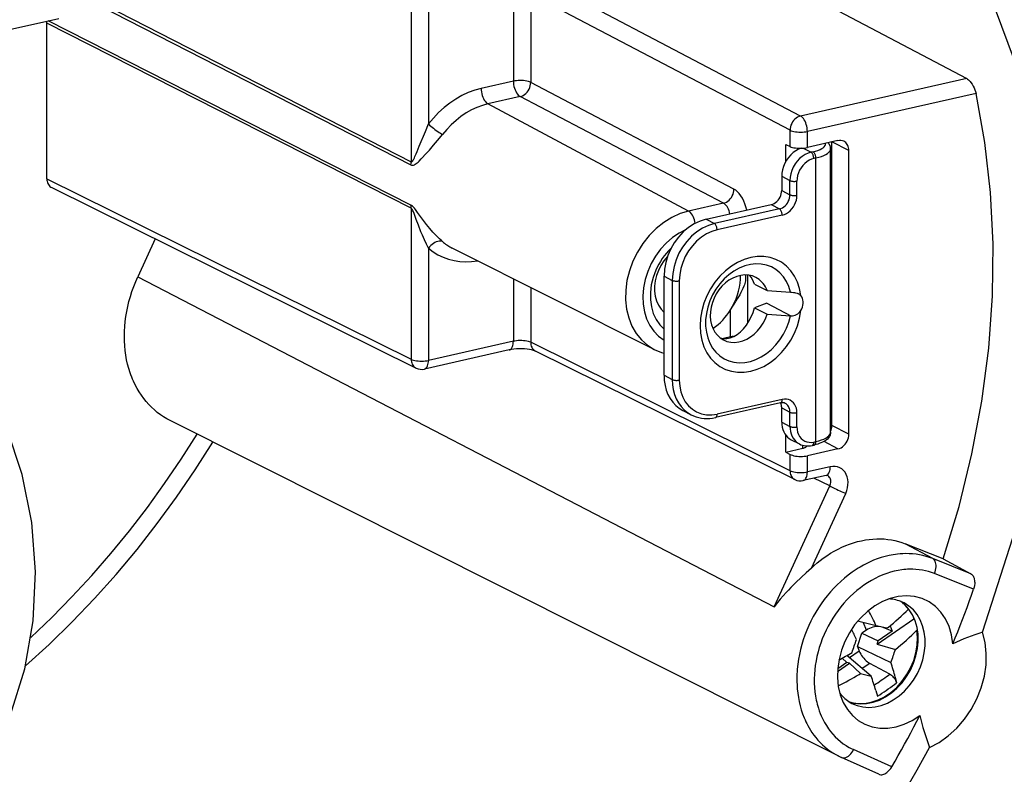
# Model space of a CAD drawing. Extents: x 0 to 420, y 0 to 297.
# Drawn here: x 360 to 399, y 223 to 253 of the extents above; entities that cross this region are included whole.
import ezdxf

# ---------------------------------------------------------------- set-up
doc = ezdxf.new("R2010")
doc.units = 0
doc.layers.get('0').update_dxf_attribs({"linetype": 'CONTINUOUS'})

msp = doc.modelspace()

# ---------------------------------------------------------------- linework, layer by layer
at = {"color": 7}
for p, q in [((372.873352, 263.84668), (397.807556, 250.662735)), ((361.222809, 254.649597), (375.7052, 247.229523)), ((361.237427, 254.776062), (375.720703, 247.359909)), ((391.200867, 249.175949), (380.892334, 254.585648)), ((379.784546, 254.077576), (379.784546, 250.559738)), ((380.47464, 254.02182), (380.47464, 250.512115)), ((390.783203, 248.612122), (380.47464, 254.02182)), ((375.720703, 253.365967), (375.720703, 247.359909)), ((376.410828, 253.318344), (376.410828, 248.859055)), ((349.621246, 250.332779), (361.71228, 253.053772)), ((375.7052, 245.635849), (361.287048, 252.958084)), ((361.237427, 246.679581), (361.237427, 252.870804)), ((375.720703, 245.512451), (361.237427, 252.870804)), ((379.784546, 250.559738), (378.50293, 250.271317)), ((397.807556, 250.662735), (391.200867, 249.175949)), ((388.555359, 246.271545), (380.47464, 250.512115)), ((380.056976, 249.948303), (378.77533, 249.659882)), ((388.137695, 245.707718), (380.056976, 249.948303)), ((398.180359, 250.073883), (391.473328, 248.564514)), ((386.750305, 245.395493), (378.77533, 249.659882)), ((390.783203, 247.961807), (390.783203, 248.612122)), ((391.473328, 247.922318), (391.473328, 248.564514)), ((392.688232, 248.19574), (391.473328, 247.922318)), ((390.613678, 248.043274), (390.783203, 247.961807)), ((390.613678, 247.370087), (390.613678, 248.043274)), ((391.305084, 247.897552), (391.617615, 247.735092)), ((392.396515, 236.603943), (392.396515, 247.880264)), ((392.396545, 247.779999), (392.44635, 247.791214)), ((392.44635, 245.197327), (392.44635, 248.143066)), ((393.123444, 247.804138), (392.44635, 248.143066)), ((393.123444, 236.527832), (393.123444, 247.804138)), ((391.701172, 247.753891), (391.617615, 247.735092)), ((391.811096, 247.508804), (391.727539, 247.490005)), ((391.811096, 236.232498), (391.811096, 247.508804)), ((361.237427, 246.680405), (375.720703, 239.506393)), ((390.452454, 246.778839), (390.782227, 246.607407)), ((390.452454, 246.778839), (390.452454, 246.215012)), ((361.429871, 246.328049), (375.914093, 239.15358)), ((390.782227, 246.043579), (390.782227, 246.607407)), ((391.059265, 246.024048), (391.059265, 246.58786)), ((390.452454, 246.215012), (390.782227, 246.043579)), ((375.720703, 245.512451), (375.720703, 239.506393)), ((388.137695, 245.707718), (386.750305, 245.395493)), ((387.445068, 245.06839), (390.034729, 245.651169)), ((390.364532, 245.479736), (387.774841, 244.896942)), ((390.034729, 245.651169), (390.364532, 245.479736)), ((387.445068, 245.06839), (387.774841, 244.896942)), ((390.474487, 245.23465), (387.884796, 244.651871)), ((392.44635, 245.197327), (392.396545, 245.222198)), ((392.44635, 243.336349), (392.44635, 245.197327)), ((365.545624, 244.289398), (364.85318, 242.784439)), ((376.410828, 243.918076), (376.410828, 239.458771)), ((385.388062, 239.894684), (377.355499, 243.927338)), ((392.44635, 243.336349), (392.396545, 243.364243)), ((392.44635, 241.673477), (392.44635, 243.336349)), ((364.85318, 242.784439), (390.152679, 229.661087)), ((379.784546, 242.707886), (379.784546, 240.218002)), ((385.774292, 238.866302), (385.774292, 242.813004)), ((385.774292, 242.813004), (386.104065, 242.641571)), ((389.107483, 240.947937), (389.107483, 242.853241)), ((380.47464, 242.36142), (380.47464, 240.178528)), ((386.104065, 242.641571), (386.104065, 238.694855)), ((386.381104, 242.622025), (386.381104, 238.675323)), ((389.370789, 242.493729), (389.874084, 242.232117)), ((389.874084, 242.232117), (390.804779, 242.173996)), ((390.804779, 242.173996), (390.815979, 242.173309)), ((388.417358, 241.471497), (388.626282, 241.802643)), ((389.858398, 241.731369), (389.370789, 241.554047)), ((389.370789, 241.554047), (389.874084, 241.292419)), ((389.858398, 241.731369), (390.816071, 241.233566)), ((392.44635, 241.673477), (392.396545, 241.698364)), ((392.44635, 239.8125), (392.44635, 241.673477)), ((388.417358, 240.391266), (388.417358, 241.471497)), ((389.874084, 241.292419), (390.804779, 241.234299)), ((390.804779, 241.234299), (390.815979, 241.233612)), ((388.417358, 240.391266), (388.13501, 240.327728)), ((388.417358, 240.391266), (388.416809, 240.362091)), ((379.784546, 240.218002), (376.410828, 239.458771)), ((390.783203, 235.072388), (380.47464, 240.178528)), ((379.619507, 239.873077), (376.245789, 239.113846)), ((390.976562, 234.719559), (380.66803, 239.825699)), ((392.44635, 239.8125), (392.396545, 239.840393)), ((392.44635, 236.86676), (392.44635, 239.8125)), ((385.774292, 238.866302), (386.104065, 238.694855)), ((390.408447, 237.76709), (387.818787, 237.184296)), ((390.474487, 237.90506), (387.884796, 237.322266)), ((386.522644, 237.467697), (386.852448, 237.296265)), ((390.452454, 237.569839), (390.782227, 237.398407)), ((390.452454, 237.006027), (390.452454, 237.569839)), ((390.782227, 236.834595), (390.782227, 237.398407)), ((391.059265, 236.815048), (391.059265, 237.378876)), ((392.717957, 223.722549), (366.141571, 237.064911)), ((390.452454, 237.006027), (390.782227, 236.834595)), ((393.123444, 236.527832), (392.44635, 236.86676)), ((390.613678, 235.814148), (390.613678, 236.487305)), ((390.82663, 236.306732), (391.156433, 236.1353)), ((391.287811, 235.965866), (391.287811, 236.082901)), ((391.66153, 236.075714), (391.745087, 236.094513)), ((391.727539, 236.213699), (391.811096, 236.232498)), ((392.688232, 235.940369), (392.144012, 236.239502)), ((390.613678, 235.814148), (391.287811, 235.965866)), ((390.613678, 235.814148), (390.783203, 235.722702)), ((390.783203, 235.072388), (390.783203, 235.722702)), ((392.688232, 235.940369), (391.473328, 235.666962)), ((391.473328, 235.024765), (391.473328, 235.666962)), ((392.217102, 234.884369), (391.308258, 234.679825)), ((392.382172, 235.229294), (391.473328, 235.024765)), ((392.362915, 234.464752), (391.728851, 234.774475)), ((390.152679, 229.661087), (392.362915, 234.464752)), ((391.631378, 231.201447), (392.99707, 234.169617)), ((396.456329, 231.578735), (395.361694, 232.167389)), ((396.868835, 231.566818), (395.361694, 232.167389)), ((397.969299, 230.97583), (396.456329, 231.578735)), ((396.868835, 231.566818), (397.969299, 230.97583)), ((398.081085, 230.361069), (396.526276, 230.980621)), ((395.50354, 229.571869), (395.498077, 229.566437)), ((394.211792, 228.905563), (393.470001, 229.086899)), ((393.821716, 228.737335), (393.704193, 229.029648)), ((394.249329, 228.180725), (395.707184, 229.188843)), ((395.737976, 229.166199), (395.707184, 229.188843)), ((393.464874, 228.076904), (393.645111, 228.615204)), ((393.821716, 228.737335), (393.645111, 228.615204)), ((393.645111, 228.615204), (394.292572, 228.309906)), ((394.636688, 228.806519), (394.211792, 228.905563)), ((394.846497, 228.692932), (394.292572, 228.309906)), ((394.846497, 228.692932), (394.442688, 228.847458)), ((394.681427, 228.842194), (394.636688, 228.806519)), ((394.760712, 228.906296), (394.846497, 228.692932)), ((395.851868, 228.760452), (395.831055, 228.738129)), ((394.249329, 228.180725), (394.292572, 228.309906)), ((393.536682, 227.898285), (393.151764, 227.632111)), ((393.464874, 228.076904), (394.797211, 227.448654)), ((393.464874, 228.076904), (393.536682, 227.898285)), ((394.249329, 228.180725), (394.97113, 227.96521)), ((393.047363, 227.448822), (392.678467, 227.193741)), ((393.047363, 227.448822), (392.851624, 227.614655)), ((394.007751, 226.906906), (393.042938, 227.724304)), ((393.154694, 227.423798), (393.047363, 227.448822)), ((392.671539, 227.089706), (393.154694, 227.423798)), ((393.154694, 227.423798), (393.583191, 227.005768)), ((393.954865, 227.411453), (393.656067, 227.204834)), ((394.748596, 226.9841), (393.954865, 227.411453)), ((393.530273, 226.974335), (393.583191, 227.005768)), ((394.962738, 226.868805), (395.016846, 226.634827)), ((394.194824, 226.337784), (394.260956, 226.112122)), ((394.830688, 223.296783), (393.306915, 223.983765)), ((392.717957, 223.722549), (392.826599, 223.670807)), ((394.309448, 223.002274), (392.826599, 223.670807))]:
    msp.add_line(p, q, dxfattribs=at)
for points in [[(398.437012, 228.649689), (399.881714, 233.145782), (400.765381, 237.709259), (401.068726, 242.240875), (400.785095, 246.642059), (399.920776, 250.817047), (398.494507, 254.675079), (396.537354, 258.132233), (394.091919, 261.113312), (391.211182, 263.553436)], [(380.474609, 250.512115), (380.43103, 250.531281), (380.380005, 250.548126), (380.322449, 250.562286), (380.259644, 250.573578), (380.192749, 250.581696), (380.12323, 250.586517), (380.052368, 250.58786), (379.981689, 250.585815), (379.912598, 250.580353), (379.846436, 250.571625), (379.784546, 250.559723)], [(379.784546, 250.559723), (379.787292, 250.491791), (379.795532, 250.422363), (379.809082, 250.352814), (379.827637, 250.284546), (379.850952, 250.218964), (379.878418, 250.157318), (379.909485, 250.100922), (379.943604, 250.050934), (379.980042, 250.00827), (380.018066, 249.973816), (380.056946, 249.948303)], [(397.807556, 250.662735), (397.845093, 250.639435), (397.882935, 250.60939), (397.92041, 250.573532), (397.947906, 250.543381), (397.97464, 250.510834), (398.025146, 250.440002), (398.070709, 250.363464), (398.106201, 250.292633), (398.136749, 250.219849), (398.161682, 250.146454), (398.180359, 250.073883)], [(378.50293, 250.271332), (378.246704, 250.201477), (377.99231, 250.107758), (377.741577, 249.990784), (377.496338, 249.85144), (377.25824, 249.690704), (377.029053, 249.509766), (376.810425, 249.309845), (376.603821, 249.092438), (376.410828, 248.859039)], [(378.50293, 250.271332), (378.505676, 250.2034), (378.513916, 250.133942), (378.527466, 250.064392), (378.546021, 249.996124), (378.569336, 249.930511), (378.596802, 249.868927), (378.627869, 249.812531), (378.661987, 249.762482), (378.698425, 249.719818), (378.73645, 249.685394), (378.77533, 249.659882)], [(380.056946, 249.948303), (380.116089, 249.966644), (380.174072, 249.99411), (380.229675, 250.030243), (380.28186, 250.074188), (380.329468, 250.125153), (380.371582, 250.182037), (380.40741, 250.243683), (380.436096, 250.308868), (380.457153, 250.376251), (380.470093, 250.444489), (380.474609, 250.512115)], [(396.868835, 231.566803), (397.501953, 233.644165), (398.016846, 235.7388), (398.411011, 237.841034), (398.682739, 239.941193), (398.83075, 242.029541), (398.85437, 244.096466), (398.753418, 246.132385), (398.528381, 248.12793), (398.180359, 250.073883)], [(378.77533, 249.659882), (378.554443, 249.59964), (378.335083, 249.518829), (378.118896, 249.417969), (377.907349, 249.297821), (377.702026, 249.15921), (377.504395, 249.003204), (377.315857, 248.830811), (377.137695, 248.643341), (376.971313, 248.442078)], [(391.200928, 249.175934), (391.141724, 249.157623), (391.083801, 249.130127), (391.028198, 249.094025), (390.975952, 249.050079), (390.928345, 248.999115), (390.88623, 248.94223), (390.850464, 248.880585), (390.821777, 248.815399), (390.80072, 248.748016), (390.787781, 248.679779), (390.783203, 248.612122)], [(391.473328, 248.564514), (391.470581, 248.632446), (391.46228, 248.701874), (391.44873, 248.771454), (391.430176, 248.839691), (391.40686, 248.905304), (391.379456, 248.966919), (391.348389, 249.023315), (391.314209, 249.073334), (391.277832, 249.115997), (391.239746, 249.150421), (391.200928, 249.175934)], [(375.720703, 247.359909), (375.731262, 247.356979), (375.742218, 247.358643), (375.756866, 247.367096), (375.766418, 247.375824), (375.784668, 247.398193), (375.807373, 247.434189), (375.821899, 247.460815), (375.850006, 247.517899), (375.87262, 247.567719), (375.915558, 247.668091), (375.956573, 247.767761), (376.043121, 247.981155), (376.285217, 248.56395), (376.410828, 248.859055)], [(376.410828, 248.859039), (376.454346, 248.818634), (376.502563, 248.776154), (376.554443, 248.732483), (376.609009, 248.688477), (376.665039, 248.64502), (376.721558, 248.602997), (376.777283, 248.563263), (376.831177, 248.526581), (376.882202, 248.493744), (376.929199, 248.465393), (376.971313, 248.442078)], [(390.783203, 248.612122), (390.826782, 248.592987), (390.877869, 248.576141), (390.935425, 248.561951), (390.99823, 248.55069), (391.065063, 248.542572), (391.134644, 248.53775), (391.205444, 248.536377), (391.276123, 248.538422), (391.345276, 248.543884), (391.411438, 248.552643), (391.473328, 248.564514)], [(375.7052, 247.229523), (375.732788, 247.219345), (375.761353, 247.216125), (375.789612, 247.218994), (375.820435, 247.227814), (375.850281, 247.240921), (375.87912, 247.257111), (375.918945, 247.283997), (375.957153, 247.31366), (375.99411, 247.345169), (376.036682, 247.384064), (376.122131, 247.46817), (376.1763, 247.524307), (376.284546, 247.640518), (376.448303, 247.822189), (376.615051, 248.011871), (376.774902, 248.199066), (376.85437, 248.295059), (376.971344, 248.442078)], [(391.239136, 247.893982), (391.125305, 247.85199), (391.014526, 247.793304), (390.908936, 247.719025), (390.810425, 247.630524), (390.720947, 247.52951), (390.642212, 247.417877), (390.575623, 247.297729), (390.522461, 247.171326), (390.483826, 247.041046), (390.460327, 246.909393), (390.452393, 246.778839)], [(390.783203, 247.961823), (390.826782, 247.943817), (390.877869, 247.928131), (390.935425, 247.915009), (390.99823, 247.904755), (391.065063, 247.897552), (391.134644, 247.893585), (391.205444, 247.892914), (391.276123, 247.895508), (391.345276, 247.901367), (391.411438, 247.91037), (391.473328, 247.922333)], [(391.701172, 247.753876), (391.802246, 247.779572), (391.894043, 247.809052), (391.975464, 247.841949), (392.045288, 247.877808), (392.102722, 247.916168), (392.146973, 247.956482), (392.177368, 247.998291), (392.193665, 248.040985), (392.195557, 248.084076)], [(391.811096, 247.50882), (391.925903, 247.537872), (392.03064, 247.571014), (392.124146, 247.607941), (392.205261, 247.648102), (392.27301, 247.691071), (392.326538, 247.736359), (392.365234, 247.783356), (392.388672, 247.831512), (392.396484, 247.88028)], [(393.123413, 247.804169), (393.120728, 247.858246), (393.112549, 247.910461), (393.099121, 247.960114), (393.080444, 248.006561), (393.056946, 248.049255), (393.028809, 248.087677), (392.996338, 248.121246), (392.960083, 248.149689), (392.92041, 248.172516)], [(391.617615, 247.735077), (391.498718, 247.698761), (391.382263, 247.644073), (391.270569, 247.572052), (391.166016, 247.484283), (391.070557, 247.382477), (390.986267, 247.268677), (390.914856, 247.145294), (390.857727, 247.01474), (390.81604, 246.879761), (390.790771, 246.743042), (390.782227, 246.607391)], [(391.727539, 247.490021), (391.632446, 247.460968), (391.539246, 247.417175), (391.449951, 247.359589), (391.366211, 247.289337), (391.289917, 247.207916), (391.222473, 247.116882), (391.165283, 247.018158), (391.119629, 246.913727), (391.086304, 246.805756), (391.06604, 246.696381), (391.059204, 246.58786)], [(391.727539, 247.490021), (391.72644, 247.517334), (391.723083, 247.545258), (391.717651, 247.573242), (391.710083, 247.600677), (391.700684, 247.627045), (391.689575, 247.651764), (391.677063, 247.674347), (391.663269, 247.694366), (391.64856, 247.711395), (391.633301, 247.725037), (391.617615, 247.735077)], [(391.811096, 247.50882), (391.809998, 247.536133), (391.806641, 247.564056), (391.801147, 247.592041), (391.79364, 247.619476), (391.784241, 247.645844), (391.773193, 247.670563), (391.76062, 247.693146), (391.746826, 247.713165), (391.732178, 247.730194), (391.716797, 247.743835), (391.701172, 247.753876)], [(361.237427, 246.680389), (361.23999, 246.628815), (361.247681, 246.579041), (361.260437, 246.531647), (361.278076, 246.487305), (361.300354, 246.446503), (361.327026, 246.409729), (361.357788, 246.377472), (361.392212, 246.350128), (361.42981, 246.328033)], [(388.137695, 245.707733), (388.196777, 245.726044), (388.254761, 245.75354), (388.310425, 245.789642), (388.362549, 245.833588), (388.410156, 245.884552), (388.452332, 245.941437), (388.488159, 246.003082), (388.516846, 246.068268), (388.537842, 246.135651), (388.550781, 246.203888), (388.555359, 246.271545)], [(389.064758, 245.432892), (389.032776, 245.558441), (388.992676, 245.680267), (388.945068, 245.796234), (388.89093, 245.904449), (388.831055, 246.003082), (388.766357, 246.090485), (388.69812, 246.165131), (388.627441, 246.22583), (388.555359, 246.271515)], [(390.782227, 246.607391), (390.799561, 246.59964), (390.819946, 246.592834), (390.843018, 246.587067), (390.868164, 246.582489), (390.89502, 246.579163), (390.922974, 246.577179), (390.951477, 246.576599), (390.979858, 246.577423), (391.00769, 246.57959), (391.034302, 246.583099), (391.059204, 246.58786)], [(390.034729, 245.651154), (390.094177, 245.669342), (390.152405, 245.696686), (390.208252, 245.732697), (390.260559, 245.776581), (390.308228, 245.827484), (390.350403, 245.884369), (390.386108, 245.946075), (390.414673, 246.011322), (390.435547, 246.078827), (390.448181, 246.147186), (390.452393, 246.214996)], [(390.364502, 245.479736), (390.42395, 245.497894), (390.482178, 245.525238), (390.538086, 245.561249), (390.590332, 245.605133), (390.638062, 245.656036), (390.680176, 245.712921), (390.715942, 245.774628), (390.744507, 245.839905), (390.76532, 245.90741), (390.777954, 245.975739), (390.782227, 246.043579)], [(390.474487, 245.23465), (390.557739, 245.260101), (390.639221, 245.29837), (390.717407, 245.348785), (390.790649, 245.410217), (390.857422, 245.481476), (390.916382, 245.561127), (390.966431, 245.647522), (391.006409, 245.738892), (391.035583, 245.833405), (391.053345, 245.929108), (391.059265, 246.024017)], [(390.782227, 246.043579), (390.799561, 246.035828), (390.819946, 246.029022), (390.843018, 246.023224), (390.868164, 246.018646), (390.89502, 246.01535), (390.922974, 246.013367), (390.951477, 246.012787), (390.979858, 246.01358), (391.00769, 246.015778), (391.034302, 246.019257), (391.059204, 246.024017)], [(376.971344, 244.181473), (376.907593, 244.236969), (376.843506, 244.295715), (376.777435, 244.359283), (376.711761, 244.425446), (376.584351, 244.562042), (376.460083, 244.705414), (376.337189, 244.856812), (376.213379, 245.018112), (376.091858, 245.182953), (375.974487, 245.343964), (375.891846, 245.452988), (375.848694, 245.505951), (375.799377, 245.560623), (375.772949, 245.586365), (375.738953, 245.614655), (375.7052, 245.635849)], [(376.410828, 243.918076), (376.327759, 244.083206), (376.245972, 244.257767), (376.166809, 244.438721), (376.109467, 244.577393), (376.00946, 244.833923), (375.923126, 245.067154), (375.865936, 245.222321), (375.838867, 245.29335), (375.808838, 245.367401), (375.792297, 245.404999), (375.774048, 245.442474), (375.764313, 245.460297), (375.749084, 245.484344), (375.734711, 245.50174), (375.720703, 245.512451)], [(388.397156, 245.282623), (388.381165, 245.346222), (388.360962, 245.407928), (388.336914, 245.466766), (388.309326, 245.521698), (388.278748, 245.571747), (388.245728, 245.616119), (388.210815, 245.653961), (388.174561, 245.684662), (388.137695, 245.707733)], [(390.474487, 245.23465), (390.473389, 245.261993), (390.469971, 245.289948), (390.464539, 245.317902), (390.457031, 245.345337), (390.447632, 245.371674), (390.436523, 245.396423), (390.42395, 245.419037), (390.410156, 245.439026), (390.395508, 245.456024), (390.380188, 245.469696), (390.364502, 245.479767)], [(386.750305, 245.395477), (386.412109, 245.293671), (386.080139, 245.142181), (385.760376, 244.943817), (385.458618, 244.70224), (385.180481, 244.421783), (384.930908, 244.107635), (384.7146, 243.765472), (384.5354, 243.40152), (384.396545, 243.022491), (384.300659, 242.635223), (384.24939, 242.246796), (384.243774, 241.864349), (384.283936, 241.494781), (384.369019, 241.144867), (384.497498, 240.821014), (384.667114, 240.529083), (384.874695, 240.274414), (385.116455, 240.061676), (385.388062, 239.894684)], [(387.445068, 245.06839), (387.207275, 244.995758), (386.974365, 244.886322), (386.750977, 244.74234), (386.541748, 244.566742), (386.350952, 244.363129), (386.182373, 244.13559), (386.039551, 243.888763), (385.925293, 243.627716), (385.84198, 243.357697), (385.791321, 243.08429), (385.774292, 242.813019)], [(387.013794, 244.907623), (387.000916, 244.97879), (386.982788, 245.048889), (386.959595, 245.116394), (386.932068, 245.179932), (386.900635, 245.238129), (386.865967, 245.289795), (386.828857, 245.333832), (386.790039, 245.369293), (386.750305, 245.395477)], [(386.649658, 244.662384), (386.372681, 244.521301), (386.10791, 244.341217), (385.860107, 244.12558), (385.634033, 243.878265), (385.433838, 243.604034), (385.263184, 243.307892), (385.125488, 242.995392), (385.023071, 242.672394), (384.957886, 242.344849), (384.931274, 242.018921), (384.943665, 241.700684), (384.994812, 241.396027), (385.08374, 241.110687), (385.208862, 240.849976), (385.367737, 240.618713), (385.557495, 240.421234), (385.774597, 240.26123)], [(387.774841, 244.896942), (387.537109, 244.82431), (387.304138, 244.714874), (387.080811, 244.570923), (386.871582, 244.395325), (386.680725, 244.191681), (386.512146, 243.964142), (386.369263, 243.717316), (386.255066, 243.456268), (386.171753, 243.186279), (386.121094, 242.912872), (386.104065, 242.641571)], [(387.884766, 244.651886), (387.883667, 244.679199), (387.88031, 244.707123), (387.874878, 244.735107), (387.86731, 244.762543), (387.85791, 244.78891), (387.846802, 244.813629), (387.83429, 244.836212), (387.820496, 244.856232), (387.805786, 244.87326), (387.790527, 244.886902), (387.774841, 244.896942)], [(387.884766, 244.651886), (387.670776, 244.586487), (387.461182, 244.488007), (387.260132, 244.358429), (387.071838, 244.200409), (386.900085, 244.01712), (386.748413, 243.812347), (386.619812, 243.59021), (386.516968, 243.355255), (386.442017, 243.112274), (386.396423, 242.86618), (386.381104, 242.62204)], [(376.971313, 244.181488), (376.929199, 244.197113), (376.882202, 244.204254), (376.831177, 244.202728), (376.777283, 244.192627), (376.721558, 244.174103), (376.665039, 244.147552), (376.609009, 244.113525), (376.554443, 244.072662), (376.502563, 244.025848), (376.454346, 243.973969), (376.410828, 243.91806)], [(376.410828, 243.91806), (376.59198, 243.779633), (376.785217, 243.660675), (376.989258, 243.561981), (377.203003, 243.4841), (377.424805, 243.427582), (377.653564, 243.392792), (377.887634, 243.379913), (378.12561, 243.389008), (378.365967, 243.420074)], [(376.971313, 244.181488), (377.011108, 244.148651), (377.051697, 244.116974), (377.093018, 244.086395), (377.13501, 244.056976), (377.177734, 244.028717), (377.221191, 244.001587), (377.26532, 243.975647), (377.310059, 243.950897), (377.355469, 243.927338)], [(385.910767, 243.586884), (385.772522, 243.419495), (385.652832, 243.235626), (385.554077, 243.039032), (385.478333, 242.833618), (385.427002, 242.623535), (385.401245, 242.413025), (385.401489, 242.206329), (385.427734, 242.007599), (385.479492, 241.820862), (385.555664, 241.649872), (385.654785, 241.498047), (385.77478, 241.3685)], [(391.214661, 242.035004), (391.162964, 242.313354), (391.078125, 242.574158), (390.961548, 242.812988), (390.815186, 243.025726), (390.641602, 243.208771), (390.443787, 243.358978), (390.225037, 243.473785), (389.989136, 243.551239), (389.740112, 243.589996), (389.482178, 243.589386), (389.219849, 243.549438), (388.95752, 243.470856), (388.699707, 243.35495), (388.450806, 243.203705), (388.215088, 243.019684), (387.996582, 242.806122), (387.79895, 242.566559), (387.625732, 242.305145), (387.479736, 242.026367), (387.363464, 241.734955), (387.278992, 241.435883), (387.227722, 241.134308), (387.210571, 240.835358), (387.227722, 240.544098), (387.278992, 240.265594), (387.363464, 240.004547), (387.479675, 239.765442), (387.625671, 239.552338), (387.79895, 239.368927), (387.996582, 239.218323), (388.215088, 239.103088), (388.450806, 239.025177), (388.699707, 238.985962), (388.95752, 238.986084), (389.219849, 239.025543), (389.482178, 239.103699), (389.740112, 239.219177), (389.989136, 239.370026), (390.224976, 239.553619), (390.443726, 239.766876), (390.641602, 240.006134), (390.815186, 240.267303), (390.961548, 240.545929), (391.078125, 240.837219), (391.162964, 241.13623), (391.214661, 241.437805)], [(390.80481, 242.173981), (390.737427, 242.395172), (390.643677, 242.598694), (390.525024, 242.78125), (390.383484, 242.939789), (390.221436, 243.071686), (390.041504, 243.174805), (389.84668, 243.247406), (389.640137, 243.288239), (389.425354, 243.296722), (389.205933, 243.272675), (388.985352, 243.216461), (388.767334, 243.129059), (388.555542, 243.011902), (388.353455, 242.866913), (388.164368, 242.696503), (387.991455, 242.503479), (387.837524, 242.291046), (387.705078, 242.062714), (387.596497, 241.822266), (387.513428, 241.573669), (387.457275, 241.321014), (387.428955, 241.068542), (387.428955, 240.820343), (387.457275, 240.580597), (387.513428, 240.353241), (387.596497, 240.142059), (387.705078, 239.95047), (387.837524, 239.781708), (387.991455, 239.63858), (388.164368, 239.523407), (388.353455, 239.43808), (388.555542, 239.384064), (388.767334, 239.362244), (388.985352, 239.372955), (389.205933, 239.416016), (389.425354, 239.490753), (389.640137, 239.595856), (389.84668, 239.729675), (390.041504, 239.889954), (390.221436, 240.074066), (390.383484, 240.2789), (390.525024, 240.501129), (390.643677, 240.737091), (390.737427, 240.982819), (390.80481, 241.234314)], [(366.141571, 237.064911), (366.007599, 237.136597), (365.87738, 237.215149), (365.75116, 237.300461), (365.62915, 237.39238), (365.511536, 237.490753), (365.398529, 237.595428), (365.290283, 237.706223), (365.187012, 237.822952), (365.088867, 237.945435), (364.996033, 238.073471), (364.90863, 238.206833), (364.826782, 238.345322), (364.750702, 238.488693), (364.68045, 238.636719), (364.645813, 238.716599), (364.612823, 238.797668), (364.581329, 238.880417), (364.551575, 238.964294), (364.497437, 239.13475), (364.450348, 239.309235), (364.410339, 239.487396), (364.377502, 239.668961), (364.351898, 239.853546), (364.333618, 240.040833), (364.322601, 240.230484), (364.31897, 240.422134), (364.322662, 240.615433), (364.333679, 240.810028), (364.352051, 241.005554), (364.377686, 241.201675), (364.411438, 241.402786), (364.452728, 241.603745), (364.501495, 241.804138), (364.557587, 242.003616), (364.620941, 242.201752), (364.691406, 242.398193), (364.76889, 242.59256), (364.85318, 242.784439)], [(385.446533, 243.044647), (385.338867, 242.754608), (385.266357, 242.457855), (385.230591, 242.160492), (385.232239, 241.868805), (385.271362, 241.588867), (385.347046, 241.326508), (385.457764, 241.08725), (385.601135, 240.876038), (385.774292, 240.697357)], [(389.427368, 242.758636), (389.288574, 242.816071), (389.140381, 242.849335), (388.985413, 242.857758), (388.826721, 242.841156), (388.667114, 242.799896), (388.509766, 242.734741), (388.357422, 242.646881), (388.212891, 242.537994), (388.079102, 242.410034), (387.958313, 242.265442), (387.852905, 242.106903), (387.764771, 241.937347), (387.695557, 241.759979), (387.646606, 241.578064), (387.618774, 241.394989), (387.612671, 241.214203), (387.628296, 241.039001), (387.665405, 240.872711), (387.723328, 240.718414), (387.800903, 240.57901), (387.896851, 240.457062), (388.009216, 240.354828), (388.135986, 240.274231)], [(388.417358, 241.471497), (388.499268, 241.612732), (388.572632, 241.758698), (388.637085, 241.908539), (388.692261, 242.061401), (388.737671, 242.2164), (388.773315, 242.37262), (388.798706, 242.529205), (388.813965, 242.685181), (388.818848, 242.839691)], [(389.007172, 242.857574), (389.012726, 242.817032), (389.016327, 242.776794), (389.017761, 242.737061), (389.016937, 242.697784), (389.013855, 242.658752), (389.008636, 242.620209), (388.998413, 242.568481), (388.985168, 242.517654), (388.967712, 242.462402), (388.948029, 242.408401), (388.912659, 242.323273), (388.873413, 242.239136), (388.831055, 242.155502), (388.785889, 242.071945), (388.738281, 241.98819), (388.688446, 241.904099), (388.626282, 241.802643)], [(389.874084, 242.232117), (389.842712, 242.308624), (389.806274, 242.381348), (389.765015, 242.449982), (389.718994, 242.51416), (389.668579, 242.573608), (389.613892, 242.628021), (389.555298, 242.677155), (389.493042, 242.720734), (389.427368, 242.758636)], [(356.857605, 220.723083), (358.026917, 222.094055), (359.012878, 223.650787), (359.795288, 225.361481), (360.358154, 227.19101), (360.689819, 229.101959), (360.783569, 231.055084), (360.637573, 233.010498), (360.254639, 234.92807), (359.642761, 236.768524), (358.814453, 238.494171), (357.78656, 240.069672), (356.580322, 241.462708), (355.220276, 242.644775)], [(386.104065, 242.641571), (386.12146, 242.63382), (386.141846, 242.626984), (386.164795, 242.621246), (386.190063, 242.616638), (386.216858, 242.613312), (386.244812, 242.611359), (386.273315, 242.610748), (386.301758, 242.611572), (386.32959, 242.613739), (386.356201, 242.617249), (386.381104, 242.62204)], [(390.816071, 242.173264), (390.848358, 242.17128), (390.920349, 242.164658), (390.955597, 242.15976), (391.00769, 242.149597), (391.065063, 242.132874), (391.092163, 242.122238), (391.11795, 242.110001)], [(391.2146, 241.437836), (391.251343, 241.504852), (391.279663, 241.575653), (391.298889, 241.648468), (391.308594, 241.721649), (391.308594, 241.793488), (391.298889, 241.862274), (391.279663, 241.926483), (391.251343, 241.984497), (391.2146, 242.035004)], [(388.015808, 240.349823), (388.142151, 240.327148), (388.274414, 240.330536), (388.409973, 240.359955), (388.546265, 240.414764), (388.680786, 240.493988), (388.810913, 240.596039), (388.934082, 240.719025), (389.047974, 240.860596), (389.150391, 241.018005), (389.239502, 241.188263), (389.313354, 241.368073), (389.37085, 241.554047)], [(388.135986, 240.274231), (388.276001, 240.2164), (388.425537, 240.183197), (388.581848, 240.175262), (388.741943, 240.192688), (388.902832, 240.235199), (389.061401, 240.301971), (389.2146, 240.391754), (389.359741, 240.502838), (389.493774, 240.633118), (389.614441, 240.780121), (389.719299, 240.941071), (389.806396, 241.112946), (389.874084, 241.292419)], [(388.539001, 240.411194), (388.52478, 240.409546), (388.510681, 240.407745), (388.496765, 240.405823), (388.483032, 240.403717), (388.469482, 240.40152), (388.456116, 240.399139), (388.442993, 240.396667), (388.430054, 240.394012), (388.417358, 240.391266)], [(379.619507, 239.873077), (379.651001, 239.88443), (379.680054, 239.903656), (379.706421, 239.93045), (379.729431, 239.964447), (379.748779, 240.004974), (379.764282, 240.051392), (379.775452, 240.102966), (379.782227, 240.158813), (379.784546, 240.218018)], [(380.474609, 240.178497), (380.43103, 240.196503), (380.380005, 240.212189), (380.322449, 240.225311), (380.259644, 240.235565), (380.192749, 240.242767), (380.12323, 240.246735), (380.052368, 240.247406), (379.981689, 240.244812), (379.912598, 240.238953), (379.846436, 240.22995), (379.784546, 240.217987)], [(380.474609, 240.178497), (380.477478, 240.126801), (380.485413, 240.076935), (380.498352, 240.029449), (380.516113, 239.985016), (380.538574, 239.944153), (380.565308, 239.907379), (380.596069, 239.875092), (380.630432, 239.847748), (380.66803, 239.825714)], [(380.66803, 239.825699), (380.637146, 239.838989), (380.57962, 239.858047), (380.508179, 239.876068), (380.423157, 239.892151), (380.328064, 239.904968), (380.225647, 239.913788), (380.118927, 239.918121), (380.010681, 239.91777), (379.903748, 239.912735), (379.800964, 239.903259), (379.7052, 239.889755), (379.619507, 239.873077)], [(375.720703, 239.506378), (375.723511, 239.454681), (375.731445, 239.404816), (375.744385, 239.35733), (375.762207, 239.312897), (375.784607, 239.272034), (375.81134, 239.23526), (375.842102, 239.202972), (375.876465, 239.175629), (375.914062, 239.153595)], [(375.720703, 239.506378), (375.764282, 239.487274), (375.815369, 239.470428), (375.872925, 239.456207), (375.93573, 239.444946), (376.002563, 239.436829), (376.072144, 239.432037), (376.142944, 239.430634), (376.213623, 239.432709), (376.282776, 239.438141), (376.348938, 239.44693), (376.410828, 239.458771)], [(376.245789, 239.113861), (376.277222, 239.125183), (376.306396, 239.144409), (376.332642, 239.171234), (376.355713, 239.2052), (376.375122, 239.245728), (376.390503, 239.292145), (376.401733, 239.343719), (376.408569, 239.399567), (376.410828, 239.458771)], [(385.774292, 238.866302), (385.784302, 238.663055), (385.814209, 238.466797), (385.863708, 238.279816), (385.932129, 238.10437), (386.018738, 237.942596), (386.122437, 237.796356), (386.241943, 237.66748), (386.375854, 237.557465), (386.522705, 237.467682)], [(386.104065, 238.694855), (386.12146, 238.687103), (386.141846, 238.680298), (386.164795, 238.67453), (386.190063, 238.669952), (386.216858, 238.666626), (386.244812, 238.664642), (386.273315, 238.664062), (386.301758, 238.664886), (386.32959, 238.667053), (386.356201, 238.670563), (386.381104, 238.675323)], [(386.104065, 238.694855), (386.114075, 238.491669), (386.144043, 238.29538), (386.193481, 238.108398), (386.261963, 237.932953), (386.348511, 237.771149), (386.452148, 237.624939), (386.571716, 237.496063), (386.705688, 237.386078), (386.852417, 237.296265)], [(386.381104, 238.675323), (386.396423, 238.438049), (386.442017, 238.212494), (386.516968, 238.003265), (386.619812, 237.814575), (386.748413, 237.650299), (386.900085, 237.513824), (387.071838, 237.407837), (387.260132, 237.334564), (387.461182, 237.295441), (387.670776, 237.291351), (387.884766, 237.322266)], [(390.408447, 237.76709), (390.421021, 237.771637), (390.432678, 237.779327), (390.443237, 237.790039), (390.452393, 237.803619), (390.460205, 237.819855), (390.466309, 237.838409), (390.470825, 237.859039), (390.473511, 237.881378), (390.474487, 237.90506)], [(390.452393, 237.569855), (390.451904, 237.593597), (390.450256, 237.617035), (390.447571, 237.640137), (390.443848, 237.662811), (390.438965, 237.684967), (390.433105, 237.706604), (390.42627, 237.727631), (390.418335, 237.748047), (390.409424, 237.767731)], [(391.059265, 237.378876), (391.053345, 237.471161), (391.035583, 237.558868), (391.006409, 237.640228), (390.966431, 237.713593), (390.916382, 237.777496), (390.857422, 237.830566), (390.790649, 237.871796), (390.717407, 237.900299), (390.639221, 237.915497), (390.557739, 237.917084), (390.474487, 237.90506)], [(390.782227, 237.398407), (390.779724, 237.449219), (390.772217, 237.498291), (390.759888, 237.545013), (390.742798, 237.588898), (390.72113, 237.629333), (390.69519, 237.665894), (390.665283, 237.69809), (390.631836, 237.725616), (390.595093, 237.748077)], [(386.852478, 237.296234), (386.949768, 237.250641), (387.050659, 237.213104), (387.154724, 237.183716), (387.261475, 237.162689), (387.370422, 237.150055), (387.48114, 237.145905), (387.59314, 237.150238), (387.705811, 237.163055), (387.818787, 237.184296)], [(387.818726, 237.184296), (387.83136, 237.188812), (387.843018, 237.196503), (387.853516, 237.207245), (387.862732, 237.220856), (387.870483, 237.23703), (387.876648, 237.255615), (387.881104, 237.276245), (387.88385, 237.298584), (387.884766, 237.322266)], [(390.782227, 237.398407), (390.799561, 237.390656), (390.819946, 237.38382), (390.843018, 237.378082), (390.868164, 237.373474), (390.89502, 237.370148), (390.922974, 237.368195), (390.951477, 237.367584), (390.979858, 237.368408), (391.00769, 237.370575), (391.034302, 237.374084), (391.059204, 237.378876)], [(390.452393, 237.006012), (390.457397, 236.904419), (390.472412, 236.806305), (390.497131, 236.712799), (390.531372, 236.625092), (390.574646, 236.544159), (390.626465, 236.471069), (390.686279, 236.406647), (390.753235, 236.351654), (390.826599, 236.306732)], [(390.782227, 236.834595), (390.799561, 236.826843), (390.819946, 236.820038), (390.843018, 236.81424), (390.868164, 236.809662), (390.89502, 236.806366), (390.922974, 236.804382), (390.951477, 236.803802), (390.979858, 236.804596), (391.00769, 236.806793), (391.034302, 236.810272), (391.059204, 236.815033)], [(390.782227, 236.834595), (390.787231, 236.733002), (390.802246, 236.634857), (390.826904, 236.541351), (390.861145, 236.453644), (390.904419, 236.372742), (390.956299, 236.299652), (391.016052, 236.235199), (391.083008, 236.180206), (391.156372, 236.135284)], [(392.396606, 236.633087), (392.40686, 236.658417), (392.416016, 236.684082), (392.42395, 236.709991), (392.430786, 236.736115), (392.43634, 236.762329), (392.440674, 236.788605), (392.443848, 236.814789), (392.445679, 236.840881), (392.44635, 236.86673)], [(360.603516, 228.445343), (361.430176, 229.236115), (362.236267, 230.056488), (363.02063, 230.905365), (363.782104, 231.781525), (364.519775, 232.683746), (365.232422, 233.610748), (365.91925, 234.56131), (366.579224, 235.534088), (367.211365, 236.52774)], [(391.059204, 236.815063), (391.06604, 236.709595), (391.086304, 236.609344), (391.119629, 236.516357), (391.165283, 236.432526), (391.222473, 236.359497), (391.289917, 236.298828), (391.366211, 236.25174), (391.449951, 236.219147), (391.539246, 236.201782), (391.632446, 236.199951), (391.727539, 236.213715)], [(392.396515, 236.603943), (392.39502, 236.572571), (392.390564, 236.54155), (392.383301, 236.511261), (392.373383, 236.48201), (392.358765, 236.449265), (392.341309, 236.418457), (392.30957, 236.374603), (392.269104, 236.331375), (392.22406, 236.292923), (392.175873, 236.259033), (392.123962, 236.228333), (392.07724, 236.204498), (392.010376, 236.175156), (391.948669, 236.151993), (391.883759, 236.130859), (391.815857, 236.111725), (391.745087, 236.094513)], [(391.811096, 236.232513), (391.925903, 236.261536), (392.03064, 236.294708), (392.124146, 236.331604), (392.205261, 236.371796), (392.27301, 236.414764), (392.326538, 236.460022), (392.365234, 236.507019), (392.388672, 236.555206), (392.396484, 236.603943)], [(392.688232, 235.940369), (392.750122, 235.95929), (392.810852, 235.987793), (392.869019, 236.025299), (392.923523, 236.071014), (392.973267, 236.124054), (393.01709, 236.18335), (393.054321, 236.24765), (393.084106, 236.315643), (393.105835, 236.385956), (393.119019, 236.457184), (393.123413, 236.527832)], [(360.38623, 227.310699), (361.324951, 228.165588), (362.23938, 229.057709), (363.128174, 229.985565), (363.989685, 230.94754), (364.82251, 231.942108), (365.625366, 232.96759), (366.396729, 234.022247), (367.135498, 235.104279), (367.840271, 236.211914)], [(391.287842, 235.965851), (391.316589, 235.972992), (391.343384, 235.981049), (391.368042, 235.989929), (391.39032, 235.999573), (391.410034, 236.009888), (391.427124, 236.020844), (391.441284, 236.032257), (391.452515, 236.044159), (391.460815, 236.056366)], [(391.661499, 236.075714), (391.674133, 236.080261), (391.685791, 236.087952), (391.696289, 236.098663), (391.705505, 236.112274), (391.713257, 236.128479), (391.719421, 236.147064), (391.723877, 236.167694), (391.726624, 236.190033), (391.727539, 236.213715)], [(391.745117, 236.094513), (391.75769, 236.09906), (391.769287, 236.10675), (391.779846, 236.117462), (391.789062, 236.131073), (391.796814, 236.147278), (391.802979, 236.165863), (391.807495, 236.186493), (391.810181, 236.208832), (391.811096, 236.232513)], [(390.783203, 235.722687), (390.826782, 235.702393), (390.877869, 235.684418), (390.935425, 235.669128), (390.99823, 235.65683), (391.065063, 235.647797), (391.134644, 235.642181), (391.205444, 235.640106), (391.276123, 235.641602), (391.345276, 235.646667), (391.411438, 235.655182), (391.473328, 235.666962)], [(390.783203, 235.072388), (390.786011, 235.02066), (390.793945, 234.970795), (390.806885, 234.92334), (390.824707, 234.878876), (390.847107, 234.838043), (390.87384, 234.801239), (390.904602, 234.768951), (390.938965, 234.741638), (390.976562, 234.719574)], [(390.783203, 235.072388), (390.826782, 235.053253), (390.877869, 235.036407), (390.935425, 235.022217), (390.99823, 235.010956), (391.065063, 235.002838), (391.134644, 234.998016), (391.205444, 234.996643), (391.276123, 234.998688), (391.345276, 235.00415), (391.411438, 235.012909), (391.473328, 235.02478)], [(391.308289, 234.67984), (391.339722, 234.691193), (391.368896, 234.710419), (391.395142, 234.737213), (391.418213, 234.77121), (391.437622, 234.811737), (391.453003, 234.858154), (391.464233, 234.909729), (391.471069, 234.965576), (391.473328, 235.02478)], [(392.217163, 234.884369), (392.248596, 234.895721), (392.27771, 234.914948), (392.304016, 234.941742), (392.327026, 234.975739), (392.346436, 235.016266), (392.361877, 235.062683), (392.373047, 235.114258), (392.379883, 235.170105), (392.382202, 235.229309)], [(392.362915, 234.464752), (392.381348, 234.509521), (392.394409, 234.555542), (392.401978, 234.601898), (392.403809, 234.647736), (392.399963, 234.692108), (392.390503, 234.734161), (392.375488, 234.773163), (392.355347, 234.808319), (392.330444, 234.838898), (392.30127, 234.86438), (392.26825, 234.884247)], [(392.99707, 234.169617), (393.040527, 234.279572), (393.071167, 234.392426), (393.088379, 234.506042), (393.091797, 234.618195), (393.081421, 234.726654), (393.057495, 234.829407), (393.020386, 234.924347), (392.970825, 235.009735), (392.909912, 235.083801), (392.838623, 235.145172), (392.758423, 235.192627), (392.671021, 235.22525), (392.577881, 235.242401), (392.480957, 235.243774), (392.382202, 235.229309)], [(392.362915, 234.464752), (392.405884, 234.44278), (392.4552, 234.418243), (392.509888, 234.391541), (392.568909, 234.363251), (392.630981, 234.333954), (392.694885, 234.304199), (392.759338, 234.274628), (392.822998, 234.245819), (392.884766, 234.218353), (392.943115, 234.19278), (392.99707, 234.169617)], [(391.631378, 231.201447), (391.745758, 231.305725), (391.86264, 231.405807), (391.981842, 231.501526), (392.10321, 231.592773), (392.247345, 231.693405), (392.393921, 231.787582), (392.542664, 231.875153), (392.693359, 231.955933), (392.845703, 232.029785), (392.99939, 232.096573), (393.154175, 232.156174), (393.309753, 232.208481), (393.465851, 232.253403), (393.622192, 232.290848), (393.778473, 232.320755), (393.929077, 232.342422), (394.079102, 232.356979), (394.228302, 232.36438), (394.376404, 232.364624), (394.523163, 232.357712), (394.668335, 232.343658), (394.811646, 232.322464), (394.952881, 232.294189), (395.091797, 232.258881), (395.228149, 232.216583), (395.361694, 232.167389)], [(396.456329, 231.578735), (396.328033, 231.626129), (396.197235, 231.667099), (396.064209, 231.701569), (395.929199, 231.729507), (395.79248, 231.750885), (395.654266, 231.765717), (395.514832, 231.774017), (395.374451, 231.775787), (395.266968, 231.772781), (395.15918, 231.766052), (395.051208, 231.755615), (394.970642, 231.745438), (394.890015, 231.733231), (394.808563, 231.718842), (394.727173, 231.702423), (394.565735, 231.663773), (394.40509, 231.61731), (394.245575, 231.563187), (394.108002, 231.51004), (393.97171, 231.451385), (393.836853, 231.38736), (393.703644, 231.318069), (393.572235, 231.243698), (393.491333, 231.194824), (393.411194, 231.144058), (393.331482, 231.091156), (393.252655, 231.036407), (393.098206, 230.921875), (392.947754, 230.800507), (392.801453, 230.672607), (392.659668, 230.538483), (392.522583, 230.398422), (392.390442, 230.252777), (392.263458, 230.101837), (392.141815, 229.945908), (392.025726, 229.785309), (391.915375, 229.620331), (391.809448, 229.448746), (391.709717, 229.27327), (391.616455, 229.094208), (391.529755, 228.911896), (391.449829, 228.726639), (391.376831, 228.538788), (391.310883, 228.348694), (391.252167, 228.156708), (391.200867, 227.963165), (391.157043, 227.768463), (391.120911, 227.572937), (391.09256, 227.377014), (391.072083, 227.181061), (391.06485, 227.083176), (391.059631, 226.985443), (391.055603, 226.839233), (391.056213, 226.693619), (391.061401, 226.548767), (391.071289, 226.404892), (391.0896, 226.231537), (391.114929, 226.060196), (391.147217, 225.891205), (391.186554, 225.72493), (391.23288, 225.561722), (391.286194, 225.401947), (391.346497, 225.245972), (391.379272, 225.169449), (391.413788, 225.094009), (391.44989, 225.019897), (391.487732, 224.946945), (391.540833, 224.851501), (391.596893, 224.758331), (391.655884, 224.667572), (391.730469, 224.561981), (391.809143, 224.460175), (391.891754, 224.362335), (391.978271, 224.268616), (392.068542, 224.179199), (392.167542, 224.089828), (392.270569, 224.005508), (392.37735, 223.926422), (392.487671, 223.852783), (392.601288, 223.78479), (392.717957, 223.722549)], [(396.526306, 230.980621), (396.552185, 231.046661), (396.572021, 231.114258), (396.585449, 231.182037), (396.592041, 231.248627), (396.591919, 231.312714), (396.584839, 231.372986), (396.571045, 231.428253), (396.550903, 231.477325), (396.524658, 231.519318), (396.49292, 231.553375), (396.45636, 231.578705)], [(391.631378, 231.201447), (391.423096, 231.007935), (391.238831, 230.836731), (391.006805, 230.615433), (390.815796, 230.425232), (390.722198, 230.328476), (390.630157, 230.23056), (390.510193, 230.098206), (390.393829, 229.963806), (390.281433, 229.827332), (390.152679, 229.661087)], [(396.526276, 230.980621), (396.40918, 231.023773), (396.289673, 231.060913), (396.167908, 231.091949), (396.044098, 231.116867), (395.918488, 231.13559), (395.79126, 231.148117), (395.662598, 231.154404), (395.532806, 231.154449), (395.458374, 231.151672), (395.383667, 231.146881), (395.30835, 231.140015), (395.232849, 231.131119), (395.081787, 231.107285), (394.930511, 231.075409), (394.779297, 231.035538), (394.628479, 230.987793), (394.550995, 230.960114), (394.473755, 230.930389), (394.32019, 230.864838), (394.168121, 230.79129), (394.017944, 230.70993), (393.869965, 230.620941), (393.724548, 230.524536), (393.582092, 230.420929), (393.442841, 230.310379), (393.30719, 230.193146), (393.175415, 230.069489), (393.047852, 229.939728), (392.924805, 229.804138), (392.806519, 229.663055), (392.694244, 229.518021), (392.587219, 229.36824), (392.485657, 229.21405), (392.389862, 229.055817), (392.299988, 228.893921), (392.216278, 228.728699), (392.138916, 228.560562), (392.068054, 228.389877), (392.003906, 228.217056), (391.946594, 228.04248), (391.896271, 227.866577), (391.853027, 227.689728), (391.816956, 227.512329), (391.787964, 227.333344), (391.766418, 227.154663), (391.75238, 226.9767), (391.74588, 226.799881), (391.746948, 226.624619), (391.755585, 226.451324), (391.771759, 226.280396), (391.79541, 226.112244), (391.826538, 225.947266), (391.84491, 225.865829), (391.865143, 225.785339), (391.887085, 225.706329), (391.910767, 225.628326), (391.945282, 225.525696), (391.982941, 225.425079), (392.023682, 225.326599), (392.086395, 225.191513), (392.15509, 225.061127), (392.229614, 224.93573), (392.309814, 224.815582), (392.395538, 224.700928), (392.486572, 224.591995), (392.582794, 224.489014), (392.683929, 224.392212), (392.789825, 224.301788), (392.900208, 224.217926), (393.014893, 224.140793), (393.073761, 224.104813), (393.133636, 224.070557), (393.194427, 224.038086), (393.306915, 223.983765)], [(397.969299, 230.97583), (397.986511, 230.965454), (398.00296, 230.953217), (398.033142, 230.923599), (398.059448, 230.887741), (398.081512, 230.846512), (398.099152, 230.800827), (398.111145, 230.756851), (398.119568, 230.710541), (398.12439, 230.662445), (398.125671, 230.625504), (398.125, 230.588058), (398.11795, 230.512436), (398.103485, 230.437134), (398.081085, 230.361069)], [(397.254395, 228.194183), (397.352539, 228.432953), (397.449097, 228.672272), (397.544067, 228.91214), (397.637512, 229.152466), (397.72937, 229.39328), (397.819702, 229.634552), (397.908386, 229.876312), (397.995544, 230.1185), (398.081055, 230.361084)], [(395.087646, 230.06958), (394.769653, 229.992279), (394.455322, 229.866486), (394.150879, 229.694611), (393.861938, 229.479889), (393.594238, 229.226471), (393.352783, 228.93927), (393.142212, 228.623718), (392.966614, 228.285889), (392.829346, 227.932251), (392.732971, 227.569611), (392.679443, 227.204865), (392.669678, 226.845062), (392.703979, 226.497101), (392.781555, 226.167572), (392.901001, 225.862885)], [(393.106812, 225.901489), (393.337036, 225.834595), (393.579346, 225.806305), (393.829407, 225.817169), (394.082581, 225.866943), (394.334351, 225.954742), (394.580078, 226.078979), (394.815308, 226.237396), (395.035767, 226.427094), (395.237549, 226.644684), (395.416992, 226.886139), (395.570679, 227.147156), (395.695923, 227.422943), (395.790405, 227.708496), (395.852539, 227.998657), (395.881042, 228.288116), (395.875488, 228.571686), (395.835938, 228.844147), (395.763062, 229.100616), (395.658325, 229.336395), (395.523438, 229.547211), (395.361084, 229.729218), (395.174011, 229.879181)], [(393.240601, 225.822205), (393.454102, 225.733002), (393.681641, 225.679474), (393.919434, 225.662506), (394.16333, 225.682465), (394.40918, 225.738983), (394.652771, 225.831085), (394.890015, 225.957184), (395.116699, 226.115143), (395.329102, 226.302277), (395.52356, 226.515289), (395.696655, 226.750641), (395.845459, 227.004303), (395.967529, 227.271851), (396.060669, 227.548767), (396.123291, 227.830292), (396.154297, 228.111664), (396.153259, 228.38797), (396.120117, 228.654572), (396.05542, 228.90683), (395.960388, 229.140503), (395.836548, 229.351532), (395.686035, 229.536377), (395.511475, 229.691803), (395.315796, 229.815186)], [(395.315796, 229.815186), (395.253845, 229.845428), (395.19043, 229.872589), (395.125671, 229.896606), (395.059631, 229.91748), (394.992371, 229.93515), (394.924011, 229.949615), (394.854736, 229.960846), (394.784485, 229.968781), (394.713501, 229.97348)], [(397.254395, 228.194153), (397.203369, 228.548248), (397.106323, 228.880035), (396.965454, 229.182709), (396.783569, 229.450104), (396.564392, 229.676727), (396.312378, 229.857941), (396.032776, 229.98999), (395.731323, 230.070221), (395.414062, 230.096893), (395.087646, 230.06958)], [(395.498108, 229.566437), (395.467651, 229.605621), (395.436157, 229.643646), (395.403564, 229.68042), (395.369995, 229.715973), (395.335327, 229.750244), (395.299683, 229.783234), (395.263062, 229.814911), (395.225464, 229.845245), (395.187012, 229.874176)], [(395.707153, 229.188843), (395.705261, 229.1987), (395.703369, 229.208588), (395.701355, 229.218414), (395.699341, 229.228241), (395.697266, 229.238037), (395.69519, 229.247833), (395.692993, 229.257599), (395.690857, 229.267334), (395.688599, 229.277069)], [(393.229492, 225.860626), (393.483032, 225.81955), (393.74646, 225.822083), (394.014404, 225.868225), (394.281372, 225.957001), (394.541992, 226.0867), (394.791016, 226.254608), (395.023499, 226.457367), (395.234619, 226.690887), (395.420166, 226.95047), (395.576416, 227.230835), (395.700195, 227.526337), (395.78894, 227.830963), (395.840942, 228.138641), (395.855042, 228.443054), (395.831055, 228.738129)], [(394.442627, 228.847443), (394.390137, 228.863464), (394.332275, 228.873413), (394.270142, 228.877106), (394.204956, 228.874481), (394.137939, 228.865631), (394.070435, 228.850647), (394.003845, 228.829865), (393.939331, 228.803741), (393.878235, 228.772675), (393.821655, 228.737335)], [(396.327393, 224.064606), (396.711487, 224.268036), (397.076904, 224.527405), (397.416382, 224.837402), (397.7229, 225.191803), (397.990356, 225.583466), (398.213379, 226.004395), (398.387329, 226.446136), (398.508789, 226.89975), (398.575195, 227.356049), (398.585388, 227.805786), (398.539001, 228.239929), (398.437012, 228.649658)], [(393.536621, 227.898285), (393.562012, 227.841766), (393.593018, 227.784149), (393.629028, 227.726471), (393.669373, 227.669952), (393.713257, 227.615601), (393.759888, 227.564545), (393.80835, 227.517731), (393.857605, 227.476105), (393.906738, 227.44043), (393.954834, 227.411469)], [(394.128296, 226.549866), (394.199707, 226.596344), (394.270508, 226.64328), (394.340759, 226.690643), (394.410339, 226.738495), (394.479248, 226.786743), (394.547607, 226.835449), (394.615234, 226.884583), (394.682251, 226.934113), (394.748596, 226.9841)], [(394.748596, 226.9841), (394.782776, 226.963104), (394.817688, 226.936584), (394.852478, 226.905182), (394.886108, 226.869843), (394.917664, 226.831482), (394.946259, 226.791199), (394.971161, 226.750076), (394.991638, 226.709244), (395.006775, 226.670868), (395.016846, 226.634827)], [(394.260986, 226.112152), (394.348389, 226.167664), (394.435059, 226.223846), (394.520874, 226.280701), (394.605774, 226.338165), (394.689819, 226.396301), (394.772949, 226.455048), (394.855225, 226.514374), (394.936523, 226.57431), (395.016846, 226.634827)], [(392.764709, 226.224335), (392.809326, 226.168915), (392.856201, 226.115997), (392.905273, 226.065674), (392.956421, 226.018036), (393.009521, 225.973114), (393.064636, 225.931), (393.121582, 225.891815), (393.180298, 225.855499), (393.240601, 225.822205)], [(392.901001, 225.862885), (393.063782, 225.583527), (393.264465, 225.341644), (393.499146, 225.14212), (393.763123, 224.988922), (394.051086, 224.885101), (394.3573, 224.832703), (394.675659, 224.832855), (394.999817, 224.885468), (395.323242, 224.989532), (395.639587, 225.142975), (395.942444, 225.342712)], [(394.830688, 223.296783), (394.959839, 223.520874), (395.087646, 223.745819), (395.21405, 223.971558), (395.338989, 224.198151), (395.462524, 224.425507), (395.584717, 224.653656), (395.705383, 224.882599), (395.824646, 225.112274), (395.942444, 225.342743)], [(391.211182, 216.642548), (391.854614, 217.400879), (392.480591, 218.177643), (393.088623, 218.972015), (393.678101, 219.783295), (394.248413, 220.610687), (394.799011, 221.453339), (395.329407, 222.310425), (395.838989, 223.181122), (396.327393, 224.064606)], [(392.826599, 223.670807), (392.867859, 223.657562), (392.912354, 223.653412), (392.959106, 223.658508), (393.007324, 223.672699), (393.05603, 223.69574), (393.104248, 223.727173), (393.151123, 223.766388), (393.195618, 223.812592), (393.236938, 223.86496), (393.274292, 223.922363), (393.306885, 223.983795)], [(394.309448, 223.002274), (394.346924, 222.98967), (394.387421, 222.984116), (394.430084, 222.985535), (394.47406, 222.993683), (394.518646, 223.008148), (394.55835, 223.026047), (394.597565, 223.048279), (394.635864, 223.074493), (394.663818, 223.096527), (394.690918, 223.120438), (394.742096, 223.173248), (394.788513, 223.231674), (394.830688, 223.296783)]]:
    msp.add_lwpolyline(points, dxfattribs=at)
for centre, radius, start, end in [((360.735718, 252.871536), 0.501702, 359.91636, 8.596045), ((392.772156, 247.854416), 0.351185, 65.019979, 103.814436), ((392.037354, 247.874405), 0.359428, 0.934363, 40.987753), ((375.148621, 247.362091), 0.57212, 346.603185, 359.782559), ((375.234619, 245.514221), 0.486046, 359.790382, 14.492292), ((387.904755, 241.975281), 2.680559, 133.748204, 156.490508), ((388.477173, 242.226273), 0.932369, 16.662298, 41.503453), ((390.968994, 241.817642), 0.328084, 41.502859, 62.997403), ((386.242798, 242.803635), 2.549802, 305.408549, 328.507996), ((390.853485, 241.651917), 0.419358, 264.888441, 329.342272), ((386.311005, 241.735397), 2.059135, 243.370832, 254.890977), ((376.135986, 239.601639), 0.5, 243.653479, 282.684513), ((390.477051, 237.505463), 0.270053, 64.04734, 104.69467), ((391.488739, 236.790939), 0.735331, 243.120847, 283.581897), ((392.243378, 234.799591), 0.088531, 73.622472, 107.207619), ((391.198486, 235.167633), 0.5, 243.653479, 282.684513), ((380.978821, 222.588028), 14.663674, 25.520216, 28.186499), ((388.085327, 237.106079), 10.573426, 308.596249, 314.513761), ((371.710999, 218.644302), 23.787246, 24.117782, 25.199259), ((388.785583, 235.715347), 9.915764, 308.593954, 315.278862), ((401.133148, 219.85463), 9.198214, 107.042936, 114.943218), ((378.050476, 233.203522), 16.115137, 340.585401, 342.524215), ((385.477905, 240.700089), 15.02001, 298.86228, 301.158016), ((384.546936, 231.187042), 10.910696, 339.962498, 342.825023), ((386.399902, 224.736633), 8.824332, 13.982385, 17.898521), ((386.383789, 239.071808), 14.050689, 296.712082, 300.572191), ((397.647125, 243.491821), 16.979544, 256.152274, 257.623271), ((380.969391, 222.304596), 13.826755, 16.959416, 19.442091), ((406.458984, 227.826111), 10.806571, 193.286461, 200.368056)]:
    msp.add_arc(centre, radius, start, end, dxfattribs=at)

doc.saveas('drawing.dxf')
